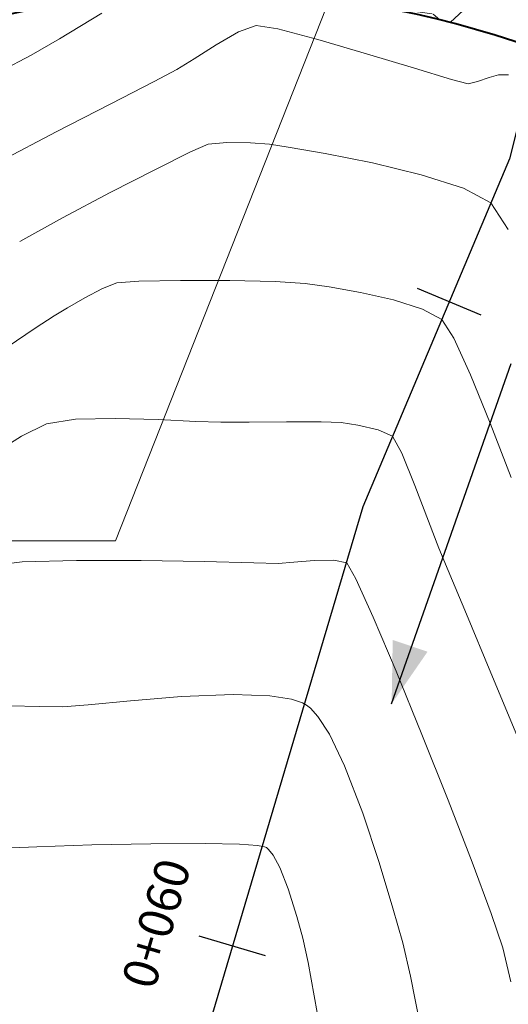
# Model space of a CAD drawing. Units: metres. Extents: x 771824 to 772377, y 8559095 to 8559540.
# Drawn here: x 772021 to 772028, y 8559307 to 8559321 of the extents above; entities that cross this region are included whole.
import ezdxf
from ezdxf.enums import TextEntityAlignment as Align

# ---------------------------------------------------------------- set-up
doc = ezdxf.new("R2010")
doc.units = ezdxf.units.M
doc.header["$LTSCALE"] = 12.7
doc.header["$MEASUREMENT"] = 0
for name, color, linetype, lineweight in [('ACHURADOS', 8, 'Continuous', 13), ('CONT-MJR', 87, 'Continuous', 15), ('CONT-MNR', 24, 'Continuous', 15), ('PGRID', 8, 'Continuous', 13)]:
    doc.layers.add(name, color=color, linetype=linetype, lineweight=lineweight)
for name, color, linetype in [('BADEN', 4, 'Continuous'), ('COORD_TXT', 7, 'Continuous'), ('EJE DE QUEBRADA', 4, 'Continuous'), ('EJE_LINEA', 5, 'Continuous'), ('STALBL', 7, 'Continuous')]:
    doc.layers.add(name, color=color, linetype=linetype)
doc.styles.add('L80', font='simplex', dxfattribs={"height": 1.016})

# ---------------------------------------------------------------- blocks, each defined once
blk = doc.blocks.new('sta_tic')
blk.add_line((0, -0.04164999999999996), (0, 0.04164999999999996))
blk = doc.blocks.new('lbl_tic')
blk.add_line((0, -0.04164999999999996), (0, 0.04164999999999996))

msp = doc.modelspace()

# ---------------------------------------------------------------- hatches: boundary and pattern name
at = {"layer": 'ACHURADOS'}
h = msp.add_hatch(dxfattribs=at)
h.set_pattern_fill('DOTS', color=160, scale=4, angle=0.6227478919557564, style=0)
h.set_pattern_definition([(0.6227478919557564, (772013.4754384274, 8559316.941565536), (0.1222754198426377, 0.2513438316376725), [0, -0.25])])
edge = h.paths.add_edge_path()
edge.add_arc((772023.7305447228, 8559307.681193283), 19.00000000007913, 30.175558248681284, 110.40592919921721, ccw=False)
edge.add_line((772040.1558415387, 8559317.231566288), (772049.6652239069, 8559322.760729603))
edge.add_arc((772023.7305447229, 8559307.681193281), 30.00000000117073, 30.17555824881004, 110.4059292003345)
edge.add_line((772013.2704735463, 8559335.798570666), (772017.1058329777, 8559325.488865627))
h = msp.add_hatch(dxfattribs=at)
h.set_pattern_fill('GRAVEL', color=256, scale=2.5, angle=0.6227478919557564, style=0)
h.set_pattern_definition([(228.6355478919558, (772018.9978229459, 8559317.035464853), (-19.7542664936915, -22.71605004050835), [0.33634, -33.29772]), (185.5924478919557, (772018.7755534326, 8559316.78303414), (29.97105888669812, 2.825894243560098), [0.57717, -57.1398125]), (133.1331478919557, (772018.2011308357, 8559316.726787541), (25.29739200354856, -27.22667791469329), [0.4069700000000001, -40.29008]), (267.8964478919557, (772017.2329814179, 8559316.091227392), (1.956403013171183, 50.02421924643213), [0.525595, -52.033895]), (293.4564478919557, (772017.2136890079, 8559315.565986684), (-12.8253499407058, 29.86235891143932), [0.5153875, -51.02343250000001]), (357.8964478919558, (772017.4188398683, 8559315.093188496), (-50.02421924643213, 1.956403013171186), [0.525595, -52.033895]), (38.31694789195575, (772017.9440805778, 8559315.073896088), (-32.22637926771012, -25.35173512015703), [0.6950725, -68.8121225]), (72.87804789195577, (772018.4894288565, 8559315.504848816), (16.90121004307144, 55.18694596014798), [0.65622, -64.9658025]), (122.0523478919557, (772018.6826240511, 8559316.131985657), (-20.35207469065682, 32.28069194788399), [0.527375, -52.2101825]), (175.8591478919558, (772018.4027493402, 8559316.57897016), (27.5255497605858, -2.200939493756596), [0.60208, -29.5019075]), (223.0201478919558, (772017.8022413412, 8559316.622445934), (-29.69935493550253, -27.82441967685395), [0.77862, -77.0834375]), (139.4368478919558, (772019.7081069468, 8559316.093129117), (-17.66200542773842, 14.80890342384758), [0.2657525, -26.30961]), (172.0919478919558, (772019.5062167225, 8559316.265945023), (32.55242018497672, -4.646488903955582), [0.5055924999999999, -50.0537775]), (225.6227478919558, (772019.0054310969, 8559316.3355062), (0.02717197621792504, -2.499853106048616), [0.3535525, -3.18198]), (203.8213478919557, (772018.8271807975, 8559316.63358644), (12.44491701743789, 5.135567809639935), [0.190395, -18.8490375]), (292.4241478919557, (772018.6530062932, 8559316.556688832), (-2.581368019583774, 7.472385714524689), [0.2692575, -13.193655]), (31.58654789195576, (772018.7557175833, 8559316.307790479), (7.445208050325966, 5.081226723119395), [0.4373224999999999, -14.1400575]), (162.1878478919558, (772019.1282499562, 8559316.536852984), (5.0268776757841, -2.44550439333657), [0.3162275000000001, -7.5894675]), (17.01224789195577, (772017.2030919405, 8559316.540929092), (24.9170131150844, 7.771258510868305), [0.443, -43.8571125]), (70.96894789195576, (772017.6267082385, 8559316.670540944), (-9.700505745084802, -27.60706873799153), [0.3716524999999999, -36.79351999999999]), (293.8213478919557, (772019.1228155626, 8559317.036823452), (-5.135567809639935, 12.44491701743789), [0.3807875, -18.658645]), (344.2332478919557, (772019.2766107778, 8559316.688474443), (-25.08004452576474, 7.227819035206189), [0.4429999999999999, -43.85711249999999]), (340.0667478919557, (772017.2199385605, 8559314.991020646), (-12.55361010027741, 4.863834767421233), [0.4272, -20.93281]), (295.3978478919557, (772017.6215452518, 8559314.84537702), (-12.79813387550955, 27.36252458446938), [0.357945, -35.43660749999999]), (67.42414789195576, (772019.1749860536, 8559314.537242837), (4.863848146180664, 12.55360496069635), [0.3807875, -18.658645]), (17.97674789195576, (772019.3211731181, 8559314.88885248), (-32.38939764772511, -10.35263122273484), [0.4190774999999999, -41.48855999999998]), (70.06674789195577, (772017.9500584108, 8559314.523928573), (-4.863834767421239, -12.5536101002774), [0.2136, -21.14641]), (101.9326478919557, (772019.0249949137, 8559314.53561252), (-2.608534304903546, 9.972239306883266), [0.127475, -12.6200725]), (166.5865478919557, (772018.9986377921, 8559314.660333415), (7.526730277333789, -2.41833155789753), [0.5153875, -9.792375]), (186.6317478919558, (772018.4973087271, 8559314.77989164), (24.97135075275697, 2.771570297604831), [0.477625, -47.2848075]), (304.3128478919557, (772018.7581630605, 8559316.082803769), (-2.554199592145794, 4.972531555366292), [0.360555, -8.6533225]), (353.7799478919557, (772018.9614118832, 8559315.784995247), (42.55183221875143, -4.537801223052926), [0.6294850000000001, -62.31890749999999]), (61.56814789195576, (772019.5871901254, 8559315.71679267), (-9.809205612765272, -17.60765516064836), [0.25739, -25.481685]), (90.62274789195574, (772019.7097372648, 8559315.943137977), (-2.52702430028152, 2.472680364662343), [0.15, -2.35]), (120.8791478919557, (772018.4464965215, 8559314.85434377), (10.18960038904704, -17.39028473427499), [0.34731, -34.38380000000001]), (48.63554789195575, (772018.2682462222, 8559315.152424011), (19.7542664936915, 22.71605004050835), [0.67268, -32.96138]), (0.6227478919557564, (772018.7127852483, 8559315.657285433), (2.472680364662343, 2.52702430028152), [0.65, -1.85]), (325.9275478919558, (772019.3627468548, 8559315.664350145), (-25.18871298164263, 17.22726832791703), [0.395285, -39.133185]), (254.6773478919557, (772019.690173135, 8559315.44289579), (-2.391164181049489, -10.02658161130095), [0.364005, -17.83627]), (208.2687478919557, (772019.5939831173, 8559315.091829587), (-47.22546394785694, -25.51480988095827), [0.5926625, -58.67368499999999]), (176.0488478919558, (772019.0720030438, 8559314.811139716), (-32.52525354437991, 2.146603739447253), [0.6269974999999999, -62.07268499999999])])
edge = h.paths.add_edge_path()
edge.add_line((772017.1058329785, 8559325.488865627), (772018.849178174, 8559320.802636063))
edge.add_arc((772023.7305447232, 8559307.681193285), 13.99999999838962, 30.175558243061516, 110.40592920393871, ccw=False)
edge.add_line((772035.833395008, 8559314.718310233), (772040.1558415381, 8559317.23156629))
edge.add_arc((772023.7305447232, 8559307.681193285), 18.99999999915007, 30.1755582502396, 110.4059292014487)

# ---------------------------------------------------------------- linework, layer by layer
at = {"layer": 'BADEN', "color": 7}
msp.add_line((772026.3598056409, 8559311.22976914), (772028.1142481925, 8559316.22879468), dxfattribs=at)
at = {"layer": 'BADEN', "color": 160, "lineweight": 70}
msp.add_lwpolyline([(772013.2704735465, 8559335.798570666), (772017.1058329785, 8559325.488865627, -0.3651089951346246), (772040.1558415386, 8559317.231566288), (772049.6652239056, 8559322.760729605, 0.3651089951534331), (772013.2704735465, 8559335.798570666, 1.455088550402897)], format="xyb", close=True, dxfattribs=at)
at = {"layer": 'BADEN', "color": 7}
msp.add_solid([(772026.3756912345, 8559312.166604629), (772026.3598056409, 8559311.22976914), (772026.8874901735, 8559311.994953312)], dxfattribs=at)
at = {"layer": 'CONT-MJR', "extrusion": (0.4445642537341855, -0.8957469644390468, 0), "elevation": -7323767.668002388}
msp.add_lwpolyline([(4496700.957874245, 1870), (4496701.36536241, 1870)], dxfattribs=at)
at = {"layer": 'CONT-MJR', "elevation": 1870}
for points in [[(772021.2901642593, 8559315.343627807), (772021.7171952011, 8559315.40949235)], [(772022.3016809529, 8559315.422625432), (772022.9286809802, 8559315.405004106)], [(772022.9286809802, 8559315.405004106), (772023.483254749, 8559315.378605422)], [(772023.483254749, 8559315.378605422), (772023.8504617247, 8559315.36540643)], [(772024.2677096386, 8559315.368431712), (772024.8162661516, 8559315.372223048)], [(772024.8162661516, 8559315.372223048), (772025.3233881758, 8559315.3715782)], [(772025.8626538223, 8559315.322165893), (772026.1632609378, 8559315.253465608)], [(772026.3737177656, 8559315.160878025), (772026.5081810553, 8559314.91203978)], [(772027.052175271, 8559313.516406875), (772027.18892312, 8559313.1888933)], [(772027.18892312, 8559313.1888933), (772027.4584800266, 8559312.546067445)]]:
    msp.add_lwpolyline(points, dxfattribs=at)
at = {"layer": 'CONT-MJR', "extrusion": (0.02246379566671716, -0.9997476571036533, 0), "elevation": -8539812.98894583}
msp.add_lwpolyline([(964101.6154048612, 1870), (964102.2000381411, 1870)], dxfattribs=at)
at = {"layer": 'CONT-MJR', "extrusion": (0.007250372155750595, -0.9999737157063695, 0), "elevation": -8553492.929619126}
msp.add_lwpolyline([(834061.7801577804, 1870), (834062.1974166618, 1870)], dxfattribs=at)
at = {"layer": 'CONT-MJR', "extrusion": (-0.03508154179619184, -0.9993844532637088, 0), "elevation": -8581130.5515865}
msp.add_lwpolyline([(471276.1257652221, 1870), (471276.4188901017, 1870)], dxfattribs=at)
at = {"layer": 'CONT-MJR', "extrusion": (-0.156886555272655, -0.9876166304668427, 0), "elevation": -8574442.635753859}
msp.add_lwpolyline([(-580376.1646893685, 1870), (-580375.9152796365, 1870)], dxfattribs=at)
at = {"layer": 'CONT-MJR', "extrusion": (0.5376904618939816, -0.8431423172799695, 0), "elevation": -6801612.532577167}
msp.add_lwpolyline([(5253185.009429941, 1870), (5253185.635032658, 1870)], dxfattribs=at)
at = {"layer": 'CONT-MJR', "extrusion": (-0.4026897081018757, -0.9153365495755242, 0), "elevation": -8145541.081166921}
msp.add_lwpolyline([(-2740084.3965087, 1870), (-2740084.166585807, 1870)], dxfattribs=at)
at = {"layer": 'CONT-MJR', "extrusion": (0.9265808259101083, 0.3760956966727242, 0), "elevation": 3934466.464459737}
msp.add_lwpolyline([(7640541.23297836, 1870), (7640540.720565168, 1870)], dxfattribs=at)
at = {"layer": 'CONT-MJR', "extrusion": (0.9350292580142447, 0.3545705665411767, 0), "elevation": 3756748.522526263}
msp.add_lwpolyline([(7729471.482648056, 1870), (7729470.922136416, 1870)], dxfattribs=at)
at = {"layer": 'CONT-MJR', "extrusion": (0.9333910654110396, 0.3588608630247166, 0), "elevation": 3792205.788152914}
msp.add_lwpolyline([(7712136.893102661, 1870), (7712136.468044079, 1870)], dxfattribs=at)
at = {"layer": 'CONT-MJR', "extrusion": (0.9226556627326911, 0.3856248540061942, 0), "elevation": 4012999.157322369}
msp.add_lwpolyline([(7599585.213762959, 1870), (7599584.281836458, 1870)], dxfattribs=at)
at = {"layer": 'CONT-MJR', "extrusion": (0.923592636740675, 0.3833753270078911, 0), "elevation": 3994468.124596095}
msp.add_lwpolyline([(7609340.831832386, 1870), (7609339.772298387, 1870)], dxfattribs=at)
at = {"layer": 'CONT-MNR', "extrusion": (-0.516812490107184, 0.8560986216956619, 0), "elevation": 6928632.566790351}
msp.add_lwpolyline([(-5084490.525450824, 1874), (-5084491.251332251, 1874)], dxfattribs=at)
at = {"layer": 'CONT-MNR', "extrusion": (-0.501209803926532, 0.8653257955521304, 0), "elevation": 7019655.28842927}
msp.add_lwpolyline([(-4958067.649881522, 1873), (-4958068.02724258, 1873)], dxfattribs=at)
at = {"layer": 'CONT-MNR', "extrusion": (0.3453754764754912, -0.9384645865717723, 0), "elevation": -7765981.543540463}
msp.add_lwpolyline([(3680696.890064028, 1873), (3680697.167223427, 1873)], dxfattribs=at)
at = {"layer": 'CONT-MNR', "extrusion": (-0.1622178492721492, -0.9867549692692296, 0), "elevation": -8571188.85698794}
msp.add_lwpolyline([(-626675.7927855997, 1873), (-626675.470170884, 1873)], dxfattribs=at)
at = {"layer": 'CONT-MNR'}
for points, elevation in [([(772024.6877757437, 8559321.144140631), (772025.2760139664, 8559320.98799759)], 1873), ([(772021.0638734233, 8559320.757179646), (772021.4809824524, 8559321.000049518)], 1874), ([(772025.2760139664, 8559320.98799759), (772025.9919971004, 8559320.778619058)], 1873), ([(772022.2353588908, 8559320.04420961), (772022.8734507319, 8559320.373066947)], 1873), ([(772027.4848995897, 8559320.336807344), (772027.6223350092, 8559320.369574893)], 1873), ([(772027.6223350092, 8559320.369574893), (772027.7926537612, 8559320.431020435)], 1873), ([(772027.7926537612, 8559320.431020435), (772027.9302895406, 8559320.468604898)], 1873), ([(772027.9302895406, 8559320.468604898), (772028.0747011469, 8559320.46802539)], 1873), ([(772023.6636143595, 8559319.451121077), (772023.9375819586, 8559319.47689326)], 1872), ([(772023.9375819586, 8559319.47689326), (772024.2861359739, 8559319.471338246)], 1872), ([(772024.2861359739, 8559319.471338246), (772024.5655274453, 8559319.44902114)], 1872), ([(772024.5655274453, 8559319.44902114), (772024.8398815681, 8559319.40689918)], 1872), ([(772024.8398815681, 8559319.40689918), (772025.3844844527, 8559319.312331414)], 1872), ([(772025.3844844527, 8559319.312331414), (772026.0769876931, 8559319.174250327)], 1872), ([(772026.795042883, 8559319.001588408), (772027.4163016164, 8559318.803278143)], 1872), ([(772027.4163016164, 8559318.803278143), (772027.8184154868, 8559318.58825202)], 1872), ([(772021.5276905457, 8559318.366631852), (772022.2281631434, 8559318.738451779)], 1872), ([(772020.897567734, 8559318.022441352), (772021.5276905457, 8559318.366631852)], 1872), ([(772021.855096951, 8559317.195753925), (772022.1144053519, 8559317.33075163)], 1871), ([(772022.1144053519, 8559317.33075163), (772022.321702032, 8559317.41160567)], 1871), ([(772022.321702032, 8559317.41160567), (772022.6495070254, 8559317.437062621)], 1871), ([(772022.6495070254, 8559317.437062621), (772023.2597471795, 8559317.449427284)], 1871), ([(772024.6498735413, 8559317.433755938), (772025.0909300343, 8559317.405158034)], 1871), ([(772025.0909300343, 8559317.405158034), (772025.4435433769, 8559317.353240106)], 1871), ([(772025.4435433769, 8559317.353240106), (772025.9029593237, 8559317.27097148)], 1871), ([(772021.4041979159, 8559316.93007224), (772021.5997150616, 8559317.048298733)], 1871), ([(772026.3865822584, 8559317.161602516), (772026.8118165648, 8559317.028383577)], 1871), ([(772021.1270751324, 8559316.749366442), (772021.4041979159, 8559316.93007224)], 1871), ([(772027.5187204512, 8559316.061926201), (772027.8088096706, 8559315.351702463)], 1871), ([(772027.8088096706, 8559315.351702463), (772028.1170069764, 8559314.555226529)], 1871), ([(772020.4646821478, 8559313.256753907), (772020.9332879051, 8559313.31422924)], 1869), ([(772020.9332879051, 8559313.31422924), (772021.729808528, 8559313.3360182)], 1869), ([(772021.729808528, 8559313.3360182), (772022.6791111346, 8559313.333441064)], 1869), ([(772022.6791111346, 8559313.333441064), (772023.6060628428, 8559313.317818122)], 1869), ([(772024.3355307706, 8559313.30046965), (772024.6923820358, 8559313.292715933)], 1869), ([(772024.6923820358, 8559313.292715933), (772024.9232239244, 8559313.30888928)], 1869), ([(772024.9232239244, 8559313.30888928), (772025.2239213831, 8559313.33512979)], 1869), ([(772025.2239213831, 8559313.33512979), (772025.5114759805, 8559313.341695068)], 1869), ([(772025.7028892856, 8559313.298842719), (772025.834525969, 8559313.064188186)], 1869), ([(772021.9029546435, 8559311.214060001), (772022.5235306856, 8559311.274318634)], 1868), ([(772022.5235306856, 8559311.274318634), (772023.2731389424, 8559311.335274141)], 1868), ([(772023.2731389424, 8559311.335274141), (772024.0333272684, 8559311.365462245)], 1868), ([(772024.0333272684, 8559311.365462245), (772024.5694957371, 8559311.346316196)], 1868), ([(772020.7464632331, 8559311.19935405), (772021.1932031411, 8559311.189906977)], 1868), ([(772021.1932031411, 8559311.189906977), (772021.5298629622, 8559311.185962526)], 1868), ([(772021.5298629622, 8559311.185962526), (772021.9029546435, 8559311.214060001)], 1868), ([(772025.2778142446, 8559311.042516604), (772025.4463595066, 8559310.780669218)], 1868), ([(772025.6696453992, 8559310.31730559), (772025.9365576794, 8559309.62425773)], 1868), ([(772020.522109788, 8559309.105421292), (772021.148245865, 8559309.129412126)], 1867), ([(772021.148245865, 8559309.129412126), (772021.9560638011, 8559309.154693732)], 1867), ([(772021.9560638011, 8559309.154693732), (772022.8213749793, 8559309.173655488)], 1867), ([(772024.127408007, 8559309.167567536), (772024.3895495548, 8559309.14783678)], 1867), ([(772024.3895495548, 8559309.14783678), (772024.493016824, 8559309.128345227)], 1867), ([(772024.520381803, 8559309.116515482), (772024.5532593108, 8559309.089222748)], 1867), ([(772024.5532593108, 8559309.089222748), (772024.6191028904, 8559309.005643247)], 1867), ([(772026.1771137605, 8559308.895129642), (772026.377592817, 8559308.226791708)], 1868), ([(772026.377592817, 8559308.226791708), (772026.524274023, 8559307.716114309)], 1868), ([(772027.8221159203, 8559308.148629198), (772027.990768452, 8559307.643978814)], 1869), ([(772027.990768452, 8559307.643978814), (772028.1120110224, 8559307.14229596)], 1869)]:
    msp.add_lwpolyline(points, dxfattribs=dict(at, elevation=elevation))
at = {"layer": 'CONT-MNR', "extrusion": (0.542422232120145, -0.8401060183701814, 0), "elevation": -6771974.147497608}
msp.add_lwpolyline([(5291347.394461993, 1873), (5291347.78055636, 1873)], dxfattribs=at)
at = {"layer": 'CONT-MNR', "extrusion": (0.4660528246765678, -0.8847568957691103, 0), "elevation": -7213115.465486356}
msp.add_lwpolyline([(4672146.072645672, 1874), (4672146.576137369, 1874)], dxfattribs=at)
at = {"layer": 'CONT-MNR', "extrusion": (-0.525440040537137, 0.850830631677264, 0), "elevation": 6876880.202477497}
msp.add_lwpolyline([(-5154270.725513205, 1873), (-5154271.023532694, 1873)], dxfattribs=at)
at = {"layer": 'CONT-MNR', "extrusion": (-0.2893092978048444, -0.9572356711926631, 0), "elevation": -8416641.46810649}
msp.add_lwpolyline([(-1737280.265521167, 1873), (-1737279.532601962, 1873)], dxfattribs=at)
at = {"layer": 'CONT-MNR', "extrusion": (0.4617600362467307, -0.8870048866412281, 0), "elevation": -7235669.687210286}
msp.add_lwpolyline([(4637140.147064376, 1873), (4637140.520697591, 1873)], dxfattribs=at)
at = {"layer": 'CONT-MNR', "extrusion": (-0.2883519673542667, -0.9575244868529076, 0), "elevation": -8418374.449264757}
msp.add_lwpolyline([(-1728862.46098809, 1873), (-1728861.891793203, 1873)], dxfattribs=at)
at = {"layer": 'CONT-MNR', "extrusion": (-0.2575189438391162, -0.9662732499474391, 0), "elevation": -8469453.981714154}
msp.add_lwpolyline([(-1458197.881137784, 1873), (-1458197.626232621, 1873)], dxfattribs=at)
at = {"layer": 'CONT-MNR', "extrusion": (0.4588216654129837, -0.888528378470635, 0), "elevation": -7250978.231929549}
msp.add_lwpolyline([(4613164.240776919, 1873), (4613165.142413698, 1873)], dxfattribs=at)
at = {"layer": 'CONT-MNR', "extrusion": (0.4616535232075425, -0.8870603274355489, 0), "elevation": -7236226.458970244}
msp.add_lwpolyline([(4636268.72492562, 1873), (4636269.649923095, 1873)], dxfattribs=at)
at = {"layer": 'CONT-MNR', "extrusion": (0.4019898664430596, -0.9156441160609788, 0), "elevation": -7526944.803478083}
msp.add_lwpolyline([(4147658.325533428, 1872), (4147658.608047972, 1872)], dxfattribs=at)
at = {"layer": 'CONT-MNR', "extrusion": (0.4460063184791835, -0.8950298117250871, 0), "elevation": -7316518.658571746}
msp.add_lwpolyline([(4508493.894069619, 1872), (4508494.469193012, 1872)], dxfattribs=at)
at = {"layer": 'CONT-MNR', "extrusion": (0.4596035267574127, -0.8881242020078882, 0), "elevation": -7246913.985519755}
msp.add_lwpolyline([(4619544.70415299, 1872), (4619545.449562081, 1872)], dxfattribs=at)
at = {"layer": 'CONT-MNR', "extrusion": (-0.233793734404058, -0.9722862180209102, 0), "elevation": -8502602.928361978}
msp.add_lwpolyline([(-1250484.879096358, 1872), (-1250484.140573918, 1872)], dxfattribs=at)
at = {"layer": 'CONT-MNR', "extrusion": (0.8391853023269603, 0.5438455923866703, 0), "elevation": 5302822.086255982}
msp.add_lwpolyline([(6762990.430949883, 1872), (6762989.962898729, 1872)], dxfattribs=at)
at = {"layer": 'CONT-MNR', "extrusion": (-0.001394486112475321, -0.9999990277037684, 0), "elevation": -8560385.702949408}
msp.add_lwpolyline([(760086.6597963792, 1871), (760087.3830575404, 1871)], dxfattribs=at)
at = {"layer": 'CONT-MNR', "extrusion": (-0.02198226885369465, -0.9997583607332544, 0), "elevation": -8574220.019982602}
msp.add_lwpolyline([(583684.2143432136, 1871), (583684.8813702975, 1871)], dxfattribs=at)
at = {"layer": 'CONT-MNR', "extrusion": (0.5000264209951489, -0.8660101490783939, 0), "elevation": -7026424.235569952}
msp.add_lwpolyline([(4948463.210484558, 1871), (4948463.505379358, 1871)], dxfattribs=at)
at = {"layer": 'CONT-MNR', "extrusion": (-0.2205751582101076, -0.9753699808690988, 0), "elevation": -8518790.858527554}
msp.add_lwpolyline([(-1134961.871015156, 1871), (-1134961.375179787, 1871)], dxfattribs=at)
at = {"layer": 'CONT-MNR', "extrusion": (0.4759237352056087, 0.8794865537732465, 0), "elevation": 7895230.119904354}
msp.add_lwpolyline([(3394594.930812186, 1871), (3394594.607612178, 1871)], dxfattribs=at)
at = {"layer": 'CONT-MNR', "extrusion": (0.5560256889032236, -0.8311651059083842, 0), "elevation": -6684941.833460772}
msp.add_lwpolyline([(5400876.344215743, 1871), (5400877.013956287, 1871)], dxfattribs=at)
at = {"layer": 'CONT-MNR', "extrusion": (0.8424413172532015, 0.5387881095427876, 0), "elevation": 5262045.681590101}
msp.add_lwpolyline([(6794763.162990567, 1871), (6794762.83545405, 1871)], dxfattribs=at)
at = {"layer": 'CONT-MNR', "extrusion": (0.9089431401397815, 0.4169200978518949, 0), "elevation": 4270280.007223658}
msp.add_lwpolyline([(7458058.420602142, 1871), (7458057.830126783, 1871)], dxfattribs=at)
at = {"layer": 'CONT-MNR', "extrusion": (-0.02377564152209646, -0.9997173194809685, 0), "elevation": -8575249.123191234}
msp.add_lwpolyline([(568302.2049094265, 1869), (568302.934583619, 1869)], dxfattribs=at)
at = {"layer": 'CONT-MNR', "extrusion": (-0.2184656673678075, -0.9758446352681037, 0), "elevation": -8521221.074661413}
msp.add_lwpolyline([(-1116539.147739642, 1869), (-1116538.951588228, 1869)], dxfattribs=at)
at = {"layer": 'CONT-MNR', "extrusion": (0.9117133818838513, 0.4108268604825039, 0), "elevation": 4220261.998544686}
msp.add_lwpolyline([(7486471.310543953, 1869), (7486470.693838428, 1869)], dxfattribs=at)
at = {"layer": 'CONT-MNR', "extrusion": (0.9207377195753297, 0.3901820751280376, 0), "elevation": 4050523.853284258}
msp.add_lwpolyline([(7579651.13313517, 1869), (7579650.271306254, 1869)], dxfattribs=at)
at = {"layer": 'CONT-MNR', "extrusion": (0.9253526657671731, 0.3791074306282933, 0), "elevation": 3959295.379357266}
msp.add_lwpolyline([(7627700.952471714, 1869), (7627699.949142175, 1869)], dxfattribs=at)
at = {"layer": 'CONT-MNR', "extrusion": (-0.154783950195051, -0.9879483431647709, 0), "elevation": -8575654.475738697}
msp.add_lwpolyline([(-562123.6268163321, 1868), (-562123.3025718305, 1868)], dxfattribs=at)
at = {"layer": 'CONT-MNR', "extrusion": (-0.3206355040735844, -0.9472026570525858, 0), "elevation": -8354940.991941801}
msp.add_lwpolyline([(-2013155.064996713, 1868), (-2013154.895659958, 1868)], dxfattribs=at)
at = {"layer": 'CONT-MNR', "extrusion": (-0.4860670683950977, -0.8739215096459152, 0), "elevation": -7855422.154884208}
msp.add_lwpolyline([(-3485710.025418558, 1868), (-3485709.955152792, 1868)], dxfattribs=at)
at = {"layer": 'CONT-MNR', "extrusion": (0.6164663504005679, 0.7873812537924716, 0), "elevation": 7215368.693289877}
msp.add_lwpolyline([(4668649.241781744, 1868), (4668649.171997247, 1868)], dxfattribs=at)
at = {"layer": 'CONT-MNR', "extrusion": (0.7393586780599744, 0.673311774126524, 0), "elevation": 6333888.492171227}
msp.add_lwpolyline([(5808587.353224463, 1868), (5808587.188023586, 1868)], dxfattribs=at)
at = {"layer": 'CONT-MNR', "extrusion": (0.9008611242059084, 0.4341074001839487, 0), "elevation": 4411147.861885752}
msp.add_lwpolyline([(7375608.372906445, 1868), (7375607.858550107, 1868)], dxfattribs=at)
at = {"layer": 'CONT-MNR', "extrusion": (0.9288551727251433, 0.3704430699874737, 0), "elevation": 3887838.453177274}
msp.add_lwpolyline([(7664368.113363262, 1869), (7664367.072291925, 1869)], dxfattribs=at)
at = {"layer": 'CONT-MNR', "extrusion": (0.9325080837501906, 0.3611491018132921, 0), "elevation": 3811108.646817198}
msp.add_lwpolyline([(7702808.665609688, 1869), (7702807.690571601, 1869)], dxfattribs=at)
at = {"layer": 'CONT-MNR', "extrusion": (0.94965042525973, 0.3133114581435126, 0), "elevation": 3414884.538041532}
msp.add_lwpolyline([(7886467.452698556, 1868), (7886466.684912778, 1868)], dxfattribs=at)
at = {"layer": 'CONT-MNR', "extrusion": (0.006299889791372955, -0.9999801554974062, 0), "elevation": -8554275.659731302}
msp.add_lwpolyline([(825930.2054504153, 1867), (825931.0040820678, 1867)], dxfattribs=at)
at = {"layer": 'CONT-MNR', "extrusion": (-0.02190815267217234, -0.9997599876202752, 0), "elevation": -8574168.449855283}
msp.add_lwpolyline([(584319.6725095498, 1867), (584320.180048589, 1867)], dxfattribs=at)
at = {"layer": 'CONT-MNR', "extrusion": (-0.3968049117558389, -0.917902969821125, 0), "elevation": -8162958.379350035}
msp.add_lwpolyline([(-2687732.328449183, 1867), (-2687732.298636687, 1867)], dxfattribs=at)
at = {"layer": 'CONT-MNR', "extrusion": (0.8832662098403704, 0.4688718402231326, 0), "elevation": 4695122.223732846}
msp.add_lwpolyline([(7198167.820410725, 1867), (7198167.613030634, 1867)], dxfattribs=at)
at = {"layer": 'CONT-MNR', "extrusion": (0.9310586809672705, 0.3648694733675134, 0), "elevation": 3841830.816512452}
msp.add_lwpolyline([(7687530.530564964, 1867), (7687530.196519187, 1867)], dxfattribs=at)
at = {"layer": 'CONT-MNR', "extrusion": (0.9376971199871732, 0.3474537539986592, 0), "elevation": 3697892.013220598}
msp.add_lwpolyline([(7757795.440351151, 1869), (7757794.635066755, 1869)], dxfattribs=at)
at = {"layer": 'CONT-MNR', "extrusion": (0.9532338082636002, 0.302233861079916, 0), "elevation": 3322833.036202484}
msp.add_lwpolyline([(7925690.20077245, 1867), (7925689.772743495, 1867)], dxfattribs=at)
at = {"layer": 'CONT-MNR', "extrusion": (0.9614120994726866, 0.275112295231458, 0), "elevation": 3097005.0428633}
msp.add_lwpolyline([(8016628.812956775, 1867), (8016628.48511222, 1867)], dxfattribs=at)
at = {"layer": 'CONT-MNR', "extrusion": (0.9793694316769457, 0.2020779955778873, 0), "elevation": 2485745.503461683}
msp.add_lwpolyline([(8226715.127914262, 1867), (8226714.758008797, 1867)], dxfattribs=at)
at = {"layer": 'CONT-MNR', "extrusion": (0.9736699390674055, 0.2279623867142882, 0), "elevation": 2702899.234435751}
msp.add_lwpolyline([(8157947.613327948, 1868), (8157947.110151866, 1868)], dxfattribs=at)
at = {"layer": 'CONT-MNR', "extrusion": (0.9837091846119348, 0.1797671830733361, 0), "elevation": 2298130.798646705}
msp.add_lwpolyline([(8281084.545512816, 1867), (8281083.800000641, 1867)], dxfattribs=at)
at = {"layer": 'CONT-MNR', "extrusion": (0.9820240181243254, 0.1887560007707168, 0), "elevation": 2373769.303492348}
msp.add_lwpolyline([(8259720.613758435, 1868), (8259719.88034071, 1868)], dxfattribs=at)
at = {"layer": 'COORD_TXT', "color": 5}
msp.add_arc((772023.7305447225, 8559307.681193283), 25, 341.2140627199296, 137.9806083164981, dxfattribs=at)
at = {"layer": 'EJE DE QUEBRADA'}
msp.add_lwpolyline([(772052.0952143983, 8559358.779246211), (772039.6320873268, 8559345.691810215), (772039.6346063036, 8559341.112484211), (772033.1185965021, 8559332.539610466), (772029.6644776423, 8559325.512278974), (772028.090741477, 8559319.234311828), (772025.9352515981, 8559314.120669644), (772021.9940339191, 8559300.83773788), (772020.9829320298, 8559295.670233555)], dxfattribs=at)
at = {"layer": 'EJE DE QUEBRADA', "color": 7, "lineweight": 70}
msp.add_lwpolyline([(772017.1058329782, 8559325.488865627, -0.3651089951023123), (772040.1558415387, 8559317.231566288), (772049.6652239069, 8559322.760729603, 0.3651089951024122), (772013.2704735463, 8559335.798570666), (772017.1058329777, 8559325.488865627)], format="xyb", dxfattribs=at)
at = {"layer": 'EJE DE QUEBRADA', "color": 7, "lineweight": 40}
msp.add_arc((772023.7305447225, 8559307.681193283), 14, 30.17555824783101, 110.4059291982161, dxfattribs=at)
at = {"layer": 'EJE_LINEA'}
msp.add_arc((772022.2777744158, 8559303.3792192), 24.99, 341.2055555179822, 136.6611110752343, dxfattribs=at)
at = {"layer": 'PGRID'}
msp.add_lwpolyline([(772009.8645322308, 8559313.624231221), (772022.3048440639, 8559313.624231221), (772026.0539253372, 8559323.120332692), (772025.6482744361, 8559322.57722112), (772025.9616472467, 8559322.463517152)], dxfattribs=at)

# ---------------------------------------------------------------- block references
at = {"layer": 'STALBL', "xscale": 12.1968787515006, "yscale": 12.1968787515006, "zscale": 12.1968787515006}
for name, p, rotation in [('sta_tic', (772027.2060662063, 8559317.135525456), 67.14372350953218), ('lbl_tic', (772024.02136289, 8559307.670365402), 73.47369601909327)]:
    msp.add_blockref(name, p, dxfattribs=dict(at, rotation=rotation))

# ---------------------------------------------------------------- texts
at = {"layer": 'STALBL', "style": 'L80'}
msp.add_text('0+060', height=0.508, rotation=73.47369601324691, dxfattribs=at).set_placement((772023.2985111994, 8559307.88484485), align=Align.BOTTOM_CENTER)

doc.saveas('drawing.dxf')
